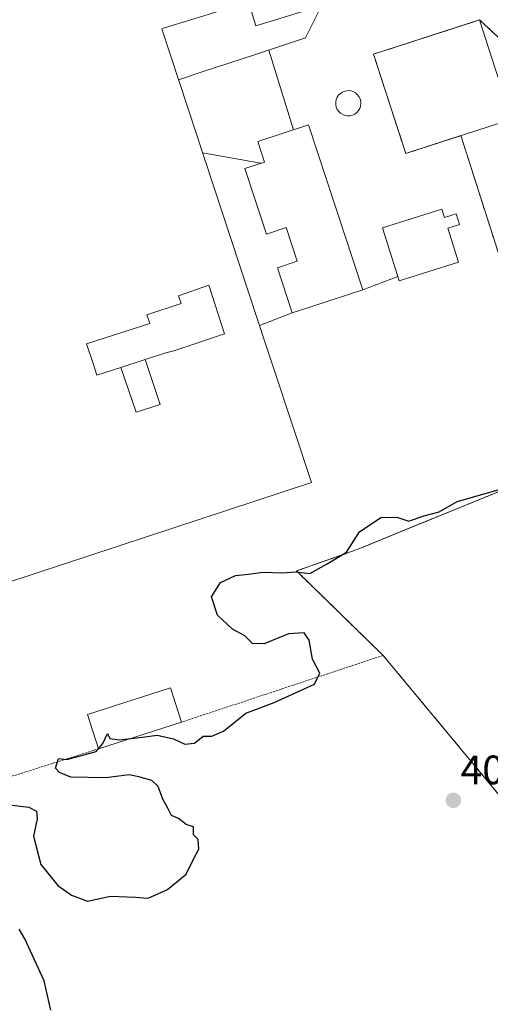
# Model space of a CAD drawing. Units: metres. Extents: x 607807 to 611267, y 4706134 to 4708501.
# Drawn here: x 609082 to 609196, y 4706378 to 4706618 of the extents above; entities that cross this region are included whole.
import ezdxf
from ezdxf.enums import TextEntityAlignment as Align

# ---------------------------------------------------------------- set-up
doc = ezdxf.new("R2010")
doc.units = ezdxf.units.M
doc.header["$MEASUREMENT"] = 0
doc.linetypes.add('TRAZOS', pattern=[0.75, 0.5, -0.25])
doc.linetypes.add('TRAZOSX2', pattern=[1.5, 1, -0.5])
for name, color, linetype, lineweight in [('Alambrada', 19, 'TRAZOS', 0), ('Carátula', 7, 'Continuous', 5), ('Chimenea', 1, 'Continuous', 13), ('Chimenea Cxs', 1, 'Continuous', 13), ('Conducción genérica lineal', 252, 'Continuous', 0), ('Curva de nivel maestra', 36, 'Continuous', 30), ('Depósito de residuos', 6, 'Continuous', 0), ('Depósito de residuos Cxs', 6, 'Continuous', 0), ('Edificación industrial', 135, 'Continuous', 13), ('Edificación industrial Cxs', 135, 'Continuous', 13), ('Edificación ligera', 1, 'Continuous', 0), ('Edificación ligera Cxs', 1, 'Continuous', 0), ('Instalación de tratamiento de aguas', 135, 'TRAZOSX2', 0), ('Instalación de tratamiento de aguas CxS', 135, 'Continuous', 0), ('Muro lineal', 1, 'TRAZOSX2', 13), ('Núcleo urbano CxS', 19, 'Continuous', 0), ('Punto de cota en terreno', 7, 'Continuous', 0), ('Rótulo de punto de cota en terreno', 19, 'Continuous', 0)]:
    doc.layers.add(name, color=color, linetype=linetype, lineweight=lineweight)
doc.styles.add('Arial', font='txt', dxfattribs={"height": 0.2})

# ---------------------------------------------------------------- blocks, each defined once
blk = doc.blocks.new('*U161')
at = {"layer": 'Núcleo urbano CxS', "color": 19, "linetype": 'Continuous', "lineweight": 0}
blk.add_polyline3d([(609239.6701, 4706379.6801, 400.4314), (609278.3701, 4706395.6101, 400.3439), (609320.7501, 4706413.0401, 399.6034), (609305.5801, 4706449.8901, 399.4902), (609298.8101, 4706466.6001, 399.8586), (609284.2501, 4706502.8701, 399.6269), (609274.8821, 4706522.7003, 399.5824), (609260.9914, 4706550.8784, 399.5935), (609246.9338, 4706568.9889, 399.6475), (609193.8501, 4706618.3701, 399.8522), (609190.1778, 4706617.1796, 399.9929), (609167.9701, 4706609.9801, 400.002), (609171.8901, 4706597.9101, 400.0623), (609175.8301, 4706585.7601, 399.8671), (609189.2766, 4706590.1245, 399.8826), (609203.0101, 4706547.1301, 399.6686), (609207.8701, 4706529.2401, 399.706), (609215.3178, 4706510.0551, 400.2374), (609200.2501, 4706503.8801, 400.6197), (609175.893, 4706493.8981, 400.476), (609163.9901, 4706489.0201, 400.3361), (609149.1901, 4706483.7901, 399.9996), (609170.3001, 4706463.1801, 400.755), (609239.6701, 4706379.6801, 400.4314)], close=True, dxfattribs=at)
blk = doc.blocks.new('5PATER')
at = {"layer": 'Carátula', "linetype": 'Continuous', "lineweight": 5}
h = blk.add_hatch(color=250, dxfattribs=at)
edge = h.paths.add_edge_path()
edge.add_ellipse((0, 0.01), major_axis=(-1.33, -1.34), ratio=0.999422, start_angle=0, end_angle=360)
blk = doc.blocks.new('*U189')
at = {"layer": 'Edificación industrial Cxs', "color": 135, "linetype": 'Continuous', "lineweight": 13}
for points in [[(609058.2601, 4706677.0501, 400.0678), (609053.7101, 4706675.5601, 400.1454), (609012.6201, 4706661.9301, 400.0827), (609018.5001, 4706644.0901, 399.7122), (609074.6701, 4706662.5801, 399.8011), (609072.1501, 4706669.1001, 399.7003), (609129.7301, 4706688.8401, 399.7405), (609133.5301, 4706677.7801, 399.8997), (609147.1301, 4706682.4401, 399.6812), (609149.8801, 4706675.0301, 399.8702), (609177.8201, 4706684.2301, 399.8262), (609241.8701, 4706625.9101, 399.897), (609225.7101, 4706608.1501, 399.7952), (609172.6901, 4706656.4101, 399.8658), (609143.8755, 4706646.8695, 399.7636), (609135.3601, 4706644.0501, 399.7818), (609135.4467, 4706643.7575, 399.7817), (609137.1401, 4706638.0401, 399.7009), (609135.3701, 4706637.5001, 399.6952), (609136.5801, 4706633.5701, 399.6216), (609134.4401, 4706632.9101, 399.6367), (609135.5101, 4706629.4101, 399.6896), (609154.4901, 4706635.2301, 399.6294), (609155.3037, 4706632.5761, 399.6222), (609155.3051, 4706632.5715, 399.6222), (609157.3821, 4706625.7971, 399.6579), (609158.3101, 4706622.7701, 399.7252), (609151.9915, 4706620.8287, 399.7378), (609149.548, 4706628.383, 399.6549), (609137.4901, 4706622.7201, 399.721), (609116.7269, 4706616.3405, 399.9493), (609116.2701, 4706616.2001, 399.9555), (609141.7091, 4706539.0127, 399.8713), (609143.5547, 4706533.4125, 399.8273), (609143.5695, 4706533.3673, 399.8267), (609152.8001, 4706505.3601, 399.7036), (609037.8501, 4706467.5901, 399.7028), (609032.4701, 4706483.9401, 399.9222), (609019.6901, 4706479.7401, 399.771), (609012.0065, 4706503.0751, 399.7737), (609021.002, 4706506.066, 399.8888), (609021.204, 4706505.558, 399.884), (609024.283, 4706506.565, 399.8886), (609035.706, 4706510.305, 399.9021), (609034.668, 4706513.615, 399.9221), (609040.511, 4706515.465, 399.9196), (609039.126, 4706519.783, 399.9436), (609021.774, 4706514.059, 400.0092), (609021.725, 4706514.464, 400.0137), (609018.879, 4706513.534, 400.0533), (609017.659, 4706517.242, 400.0962), (609008.3501, 4706514.1801, 400.192), (609001.2601, 4706511.8601, 400.9962), (608982.5901, 4706568.6501, 404.7987), (608975.8701, 4706566.4401, 401.3549), (608973.9601, 4706565.8101, 400.5994), (608958.7501, 4706612.1101, 399.7247), (608978.4601, 4706618.5901, 399.7604), (609015.741, 4706630.465, 399.8285), (609012.1901, 4706639.5501, 399.7328), (609011.4401, 4706641.7601, 399.7187), (609015.1901, 4706643.0001, 399.6973), (609009.3201, 4706660.8501, 400.0738), (609004.1501, 4706659.1401, 400.0479), (609001.5201, 4706667.1201, 400.4826), (608946.6201, 4706648.9101, 400.4898), (608941.6901, 4706663.8001, 400.5088), (608982.1701, 4706677.2201, 400.5732), (608977.0301, 4706692.7601, 400.489), (609009.5101, 4706703.5201, 400.5193), (609012.1501, 4706695.5601, 400.6719), (609043.7101, 4706706.0101, 400.5546), (609048.2601, 4706707.5101, 400.5107), (609058.2601, 4706677.0501, 400.0678)], [(609106.296, 4706533.495, 399.838), (609110.01, 4706522.574, 399.8022), (609115.905, 4706524.449, 399.821), (609112.226, 4706535.431, 399.8541), (609117.287, 4706537.085, 399.8713), (609119.193, 4706537.586, 399.8784), (609131.627, 4706541.674, 399.9018), (609127.753, 4706553.551, 399.8738), (609120.36, 4706551.01, 399.8841), (609120.99, 4706549.131, 399.8881), (609112.657, 4706546.362, 399.8757), (609113.387, 4706544.254, 399.8743), (609097.889, 4706539.26, 399.8462), (609099.513, 4706534.484, 399.8359), (609100.444, 4706531.583, 399.826), (609106.296, 4706533.495, 399.838)], [(609067.021, 4706532.762, 399.8888), (609049.109, 4706526.823, 399.9266), (609052.847, 4706515.886, 399.8733), (609057.533, 4706517.472, 399.8621), (609057.998, 4706517.627, 399.861), (609071.546, 4706522.164, 399.8287), (609069.569, 4706527.893, 399.8577), (609068.795, 4706527.604, 399.8588), (609067.021, 4706532.762, 399.8888)]]:
    blk.add_polyline3d(points, close=True, dxfattribs=at)

msp = doc.modelspace()

# ---------------------------------------------------------------- linework, layer by layer
at = {"layer": 'Alambrada', "color": 19, "linetype": 'TRAZOS', "lineweight": 0}
for points in [[(609149.19, 4706483.79, 399.82), (609170.3, 4706463.18, 400.38), (609121.1, 4706446.88, 399.9)], [(609063.82, 4706440.66, 399.64), (609067.57, 4706429.8, 399.61), (609100.85, 4706440.37, 400.04)]]:
    msp.add_polyline3d(points, dxfattribs=at)
at = {"layer": 'Chimenea', "color": 1, "linetype": 'Continuous', "lineweight": 13}
msp.add_polyline3d([(609162.22, 4706594.97, 399.95), (609161.62, 4706594.93, 399.95), (609161.01, 4706595.04, 399.94), (609160.44, 4706595.25, 399.93), (609159.92, 4706595.59, 399.91), (609159.46, 4706596.01, 399.9), (609159.12, 4706596.51, 399.88), (609158.87, 4706597.08, 399.87), (609158.74, 4706597.68, 399.86), (609158.73, 4706598.29, 399.85), (609158.85, 4706598.89, 399.85), (609159.08, 4706599.46, 399.85), (609159.42, 4706599.97, 399.85), (609159.87, 4706600.41, 399.85), (609160.37, 4706600.73, 399.85), (609160.94, 4706600.97, 399.85), (609161.55, 4706601.07, 399.86), (609161.8, 4706601.09, 399.87), (609162.42, 4706601.03, 399.89), (609163, 4706600.84, 399.91), (609163.53, 4706600.55, 399.92), (609164.01, 4706600.16, 399.92), (609164.39, 4706599.68, 399.92), (609164.67, 4706599.13, 399.91), (609164.84, 4706598.54, 399.89), (609164.87, 4706597.91, 399.9), (609164.8, 4706597.31, 399.91), (609164.6, 4706596.72, 399.92), (609164.28, 4706596.2, 399.93), (609163.87, 4706595.75, 399.94), (609163.38, 4706595.38, 399.94), (609162.82, 4706595.11, 399.95), (609162.22, 4706594.97, 399.95)], dxfattribs=at)
at = {"layer": 'Chimenea Cxs', "color": 1, "linetype": 'Continuous', "lineweight": 13}
msp.add_polyline3d([(609162.22, 4706594.97, 399.95), (609161.62, 4706594.93, 399.95), (609161.01, 4706595.04, 399.94), (609160.44, 4706595.25, 399.93), (609159.92, 4706595.59, 399.91), (609159.46, 4706596.01, 399.9), (609159.12, 4706596.51, 399.88), (609158.87, 4706597.08, 399.87), (609158.74, 4706597.68, 399.86), (609158.73, 4706598.29, 399.85), (609158.85, 4706598.89, 399.85), (609159.08, 4706599.46, 399.85), (609159.42, 4706599.97, 399.85), (609159.87, 4706600.41, 399.85), (609160.37, 4706600.73, 399.85), (609160.94, 4706600.97, 399.85), (609161.55, 4706601.07, 399.86), (609161.8, 4706601.09, 399.87), (609162.42, 4706601.03, 399.89), (609163, 4706600.84, 399.91), (609163.53, 4706600.55, 399.92), (609164.01, 4706600.16, 399.92), (609164.39, 4706599.68, 399.92), (609164.67, 4706599.13, 399.91), (609164.84, 4706598.54, 399.89), (609164.87, 4706597.91, 399.9), (609164.8, 4706597.31, 399.91), (609164.6, 4706596.72, 399.92), (609164.28, 4706596.2, 399.93), (609163.87, 4706595.75, 399.94), (609163.38, 4706595.38, 399.94), (609162.82, 4706595.11, 399.95), (609162.22, 4706594.97, 399.95)], close=True, dxfattribs=at)
at = {"layer": 'Conducción genérica lineal', "color": 252, "linetype": 'Continuous', "lineweight": 0}
for points in [[(609155.6, 4706622.46, 399.71), (609151.37, 4706614, 399.79), (609138.93, 4706609.84, 399.88)], [(609138.93, 4706609.84, 399.88), (609126.42, 4706605.78, 399.9), (609120.38, 4706603.75, 399.9)], [(609142.39, 4706611, 399.82), (609148.45, 4706591.54, 399.88)], [(609126.25, 4706585.93, 399.86), (609140.48, 4706583.38, 399.86)], [(609173.91, 4706555.69, 399.81), (609165.32, 4706552.46, 399.79)], [(609148.13, 4706546.8, 399.8), (609140.15, 4706543.77, 399.87)]]:
    msp.add_polyline3d(points, dxfattribs=at)
at = {"layer": 'Curva de nivel maestra', "color": 36, "linetype": 'Continuous', "lineweight": 30}
for points in [[(609079.78, 4706426.58, 400), (609083.82, 4706426.11, 400), (609085.68, 4706425.12, 400), (609085.83, 4706423.3, 400), (609084.95, 4706419.04, 400), (609086.8, 4706412.14, 400), (609090.88, 4706406.97, 400), (609094.22, 4706404.59, 400), (609098.13, 4706403.13, 400), (609103.75, 4706404.41, 400), (609109.89, 4706404.16, 400), (609113, 4706403.87, 400), (609117.66, 4706405.99, 400), (609122.26, 4706409.72, 400), (609124, 4706413.39, 400), (609125.36, 4706415.88, 400), (609125.13, 4706418.23, 400), (609124.02, 4706419.34, 400), (609123.99, 4706421.32, 400), (609122.25, 4706421.92, 400), (609120.35, 4706423.34, 400), (609118.68, 4706424.05, 400), (609117.88, 4706425.72, 400), (609116.52, 4706428.05, 400), (609115.43, 4706431.2, 400), (609113.87, 4706432.6, 400), (609110.71, 4706433.52, 400), (609108.33, 4706433.99, 400), (609102.66, 4706433.25, 400), (609094.1, 4706433.47, 400), (609091.36, 4706434.62, 400), (609090.31, 4706435.64, 400), (609091.07, 4706437.99, 400), (609093.08, 4706437.77, 400), (609100.28, 4706439.7, 400), (609101.89, 4706441.63, 400), (609103.01, 4706444.14, 400), (609103.59, 4706442.92, 400), (609106, 4706442.57, 400), (609111.56, 4706443.21, 400), (609115.15, 4706443.73, 400), (609119.16, 4706442.82, 400), (609121.9, 4706441.5, 400), (609124.3, 4706441.75, 400), (609126.38, 4706443.44, 400), (609128.46, 4706443.47, 400), (609131.37, 4706444.66, 400), (609136.79, 4706449.07, 400), (609143.71, 4706451.68, 400), (609153.57, 4706456.16, 400), (609154.84, 4706458.86, 400), (609153.1, 4706462.24, 400), (609152.28, 4706466.9, 400), (609151.02, 4706468.69, 400), (609147.2, 4706468.47, 400), (609141.29, 4706466.02, 400), (609138.46, 4706466.06, 400), (609136.59, 4706467.93, 400), (609133.54, 4706469.55, 400), (609129.89, 4706473.02, 400), (609128.39, 4706477.49, 400), (609130.59, 4706480.95, 400), (609134.24, 4706482.73, 400), (609137.49, 4706483.05, 400), (609140.94, 4706483.51, 400), (609145.78, 4706483.38, 400), (609148.94, 4706483.62, 400), (609152.44, 4706483.21, 400), (609156.66, 4706485.5, 400), (609161.38, 4706488.39, 400), (609164.52, 4706493.36, 400), (609169.74, 4706496.86, 400), (609173.64, 4706496.9, 400), (609176.61, 4706495.95, 400), (609180.28, 4706497.26, 400), (609183.98, 4706498.22, 400), (609188.39, 4706500.79, 400), (609198.38, 4706503.59, 400)], [(609089.18, 4706376.51, 400), (609087.59, 4706383.75, 400), (609082.87, 4706393.99, 400), (609081.51, 4706396.36, 400)]]:
    msp.add_polyline3d(points, dxfattribs=at)
at = {"layer": 'Depósito de residuos', "color": 6, "linetype": 'Continuous', "lineweight": 0}
msp.add_polyline3d([(609201.71, 4706594.16, 399.95), (609175.83, 4706585.76, 399.95), (609171.89, 4706597.91, 400.06), (609167.97, 4706609.98, 399.94), (609193.85, 4706618.37, 399.87), (609197.77, 4706606.29, 399.97), (609201.71, 4706594.16, 399.95)], dxfattribs=at)
at = {"layer": 'Depósito de residuos Cxs', "color": 6, "linetype": 'Continuous', "lineweight": 0}
msp.add_polyline3d([(609201.71, 4706594.16, 399.95), (609175.83, 4706585.76, 399.95), (609171.89, 4706597.91, 400.06), (609167.97, 4706609.98, 399.94), (609193.85, 4706618.37, 399.87), (609197.77, 4706606.29, 399.97), (609201.71, 4706594.16, 399.95)], close=True, dxfattribs=at)
at = {"layer": 'Edificación industrial', "color": 135, "linetype": 'Continuous', "lineweight": 13}
for points in [[(609137.49, 4706622.72, 399.72), (609116.73, 4706616.34, 399.95), (609116.27, 4706616.2, 399.96), (609141.71, 4706539.01, 399.87), (609143.55, 4706533.41, 399.83), (609143.57, 4706533.37, 399.83), (609152.8, 4706505.36, 399.7), (609037.85, 4706467.59, 399.7), (609032.47, 4706483.94, 399.92), (609019.69, 4706479.74, 399.77), (609012.01, 4706503.08, 399.77)], [(609151.99, 4706620.83, 399.74), (609139.27, 4706616.92, 399.77), (609138.19, 4706620.44, 399.75), (609137.49, 4706622.72, 399.72)], [(609152.07, 4706592.73, 399.88), (609165.32, 4706552.46, 399.79), (609152.94, 4706548.39, 399.84), (609148.12, 4706546.8, 399.8), (609144.5, 4706557.84, 399.91), (609149.3, 4706559.42, 399.92), (609146.61, 4706567.63, 399.86), (609141.82, 4706566.06, 399.86), (609136.55, 4706582.08, 399.86), (609141.32, 4706583.66, 399.86), (609139.69, 4706588.66, 399.86), (609152.07, 4706592.73, 399.88)], [(609184.65, 4706572.14, 399.85), (609185.29, 4706570.12, 399.92), (609188.12, 4706571.01, 399.87), (609188.94, 4706568.43, 399.93), (609186.11, 4706567.54, 399.97), (609188.73, 4706559.17, 399.84), (609174.25, 4706554.63, 399.81), (609170.17, 4706567.59, 399.8), (609184.65, 4706572.14, 399.85)], [(609112.23, 4706535.43, 399.85), (609117.29, 4706537.09, 399.87), (609119.19, 4706537.59, 399.88), (609131.63, 4706541.67, 399.9), (609127.75, 4706553.55, 399.87), (609120.36, 4706551.01, 399.88), (609120.99, 4706549.13, 399.89), (609112.66, 4706546.36, 399.88), (609113.39, 4706544.25, 399.87), (609097.89, 4706539.26, 399.85), (609099.51, 4706534.48, 399.84), (609100.44, 4706531.58, 399.83), (609106.3, 4706533.49, 399.84)], [(609112.23, 4706535.43, 399.85), (609117.29, 4706537.09, 399.87), (609119.19, 4706537.59, 399.88), (609131.63, 4706541.67, 399.9), (609127.75, 4706553.55, 399.87), (609120.36, 4706551.01, 399.88), (609120.99, 4706549.13, 399.89), (609112.66, 4706546.36, 399.88), (609113.39, 4706544.25, 399.87), (609097.89, 4706539.26, 399.85), (609099.51, 4706534.48, 399.84), (609100.44, 4706531.58, 399.83), (609106.3, 4706533.49, 399.84)], [(609106.3, 4706533.49, 399.84), (609110.01, 4706522.57, 399.8), (609115.91, 4706524.45, 399.82), (609112.23, 4706535.43, 399.85)], [(609106.3, 4706533.49, 399.84), (609112.23, 4706535.43, 399.85)], [(609106.3, 4706533.49, 399.84), (609110.01, 4706522.57, 399.8), (609115.91, 4706524.45, 399.82), (609112.23, 4706535.43, 399.85)], [(609106.3, 4706533.49, 399.84), (609112.23, 4706535.43, 399.85)]]:
    msp.add_polyline3d(points, dxfattribs=at)
at = {"layer": 'Edificación industrial Cxs', "color": 135, "linetype": 'Continuous', "lineweight": 13}
for points in [[(609151.99, 4706620.83, 399.74), (609139.27, 4706616.92, 399.77), (609138.19, 4706620.44, 399.75), (609137.49, 4706622.72, 399.72), (609149.55, 4706628.38, 399.65), (609151.99, 4706620.83, 399.74)], [(609152.07, 4706592.73, 399.88), (609165.32, 4706552.46, 399.79), (609152.94, 4706548.39, 399.84), (609148.12, 4706546.8, 399.8), (609144.5, 4706557.84, 399.91), (609149.3, 4706559.42, 399.92), (609146.61, 4706567.63, 399.86), (609141.82, 4706566.06, 399.86), (609136.55, 4706582.08, 399.86), (609141.32, 4706583.66, 399.86), (609139.69, 4706588.66, 399.86), (609152.07, 4706592.73, 399.88)], [(609184.65, 4706572.14, 399.85), (609185.29, 4706570.12, 399.92), (609188.12, 4706571.01, 399.87), (609188.94, 4706568.43, 399.93), (609186.11, 4706567.54, 399.97), (609188.73, 4706559.17, 399.84), (609174.25, 4706554.63, 399.81), (609170.17, 4706567.59, 399.8), (609184.65, 4706572.14, 399.85)], [(609112.23, 4706535.43, 399.85), (609106.3, 4706533.49, 399.84), (609100.44, 4706531.58, 399.83), (609099.51, 4706534.48, 399.84), (609097.89, 4706539.26, 399.85), (609113.39, 4706544.25, 399.87), (609112.66, 4706546.36, 399.88), (609120.99, 4706549.13, 399.89), (609120.36, 4706551.01, 399.88), (609127.75, 4706553.55, 399.87), (609131.63, 4706541.67, 399.9), (609119.19, 4706537.59, 399.88), (609117.29, 4706537.09, 399.87), (609112.23, 4706535.43, 399.85)], [(609106.3, 4706533.49, 399.84), (609112.23, 4706535.43, 399.85), (609115.91, 4706524.45, 399.82), (609110.01, 4706522.57, 399.8), (609106.3, 4706533.49, 399.84)]]:
    msp.add_polyline3d(points, close=True, dxfattribs=at)
at = {"layer": 'Edificación ligera', "color": 1, "linetype": 'Continuous', "lineweight": 0}
msp.add_polyline3d([(609121.1, 4706446.88, 399.9), (609100.85, 4706440.37, 400.04), (609098.16, 4706448.74, 399.74), (609118.41, 4706455.24, 399.79), (609121.1, 4706446.88, 399.9)], dxfattribs=at)
at = {"layer": 'Edificación ligera Cxs', "color": 1, "linetype": 'Continuous', "lineweight": 0}
msp.add_polyline3d([(609121.1, 4706446.88, 399.9), (609100.85, 4706440.37, 400.04), (609098.16, 4706448.74, 399.74), (609118.41, 4706455.24, 399.79), (609121.1, 4706446.88, 399.9)], close=True, dxfattribs=at)
at = {"layer": 'Instalación de tratamiento de aguas', "color": 135, "linetype": 'TRAZOSX2', "lineweight": 0}
msp.add_polyline3d([(609239.67, 4706379.68, 400.47), (609278.37, 4706395.61, 400.41), (609320.75, 4706413.04, 398.72), (609305.58, 4706449.89, 399.6), (609298.81, 4706466.6, 399.99), (609284.25, 4706502.87, 399.6), (609274.88, 4706522.7, 399.57), (609260.99, 4706550.88, 399.54), (609246.93, 4706568.99, 399.69), (609193.85, 4706618.37, 399.87), (609190.18, 4706617.18, 399.94), (609167.97, 4706609.98, 399.94), (609171.89, 4706597.91, 400.06), (609175.83, 4706585.76, 399.95), (609189.28, 4706590.12, 399.9), (609203.01, 4706547.13, 399.65), (609207.87, 4706529.24, 399.62), (609215.32, 4706510.06, 399.88), (609200.25, 4706503.88, 400.36), (609175.89, 4706493.9, 400.22), (609163.99, 4706489.02, 400.11), (609149.19, 4706483.79, 399.82), (609170.3, 4706463.18, 400.38), (609239.67, 4706379.68, 400.47)], dxfattribs=at)
at = {"layer": 'Instalación de tratamiento de aguas CxS', "color": 135, "linetype": 'Continuous', "lineweight": 0}
msp.add_polyline3d([(609239.67, 4706379.68, 400.47), (609170.3, 4706463.18, 400.38), (609149.19, 4706483.79, 399.82), (609163.99, 4706489.02, 400.11), (609175.89, 4706493.9, 400.22), (609200.25, 4706503.88, 400.36), (609215.32, 4706510.06, 399.88), (609207.87, 4706529.24, 399.62), (609203.01, 4706547.13, 399.65), (609189.28, 4706590.12, 399.9), (609175.83, 4706585.76, 399.95), (609171.89, 4706597.91, 400.06), (609167.97, 4706609.98, 399.94), (609190.18, 4706617.18, 399.94), (609193.85, 4706618.37, 399.87), (609246.93, 4706568.99, 399.69), (609260.99, 4706550.88, 399.54), (609274.88, 4706522.7, 399.57), (609284.25, 4706502.87, 399.6), (609298.81, 4706466.6, 399.99), (609305.58, 4706449.89, 399.6), (609320.75, 4706413.04, 398.72), (609278.37, 4706395.61, 400.41), (609239.67, 4706379.68, 400.47)], close=True, dxfattribs=at)
at = {"layer": 'Muro lineal', "color": 1, "linetype": 'TRAZOSX2', "lineweight": 13}
msp.add_polyline3d([(609200.25, 4706503.88, 400.36), (609163.99, 4706489.02, 400.11)], dxfattribs=at)
at = {"layer": 'Núcleo urbano CxS', "color": 19, "linetype": 'Continuous', "lineweight": 0}
msp.add_polyline3d([(609239.67, 4706379.68, 400.43), (609170.3, 4706463.18, 400.76), (609149.19, 4706483.79, 400), (609163.99, 4706489.02, 400.34), (609175.89, 4706493.9, 400.48), (609200.25, 4706503.88, 400.62), (609215.32, 4706510.06, 400.24), (609207.87, 4706529.24, 399.71), (609203.01, 4706547.13, 399.67), (609189.28, 4706590.12, 399.88), (609175.83, 4706585.76, 399.87), (609171.89, 4706597.91, 400.06), (609167.97, 4706609.98, 400), (609190.18, 4706617.18, 399.99), (609193.85, 4706618.37, 399.85), (609246.93, 4706568.99, 399.65), (609260.99, 4706550.88, 399.59), (609274.88, 4706522.7, 399.58), (609284.25, 4706502.87, 399.63), (609298.81, 4706466.6, 399.86), (609305.58, 4706449.89, 399.49), (609320.75, 4706413.04, 399.6), (609278.37, 4706395.61, 400.34), (609239.67, 4706379.68, 400.43)], close=True, dxfattribs=at)
msp.add_polyline3d([(609239.67, 4706379.68, 400.43), (609278.37, 4706395.61, 400.34), (609320.75, 4706413.04, 399.6), (609305.58, 4706449.89, 399.49), (609298.81, 4706466.6, 399.86), (609284.25, 4706502.87, 399.63), (609274.88, 4706522.7, 399.58), (609260.99, 4706550.88, 399.59), (609246.93, 4706568.99, 399.65), (609193.85, 4706618.37, 399.85), (609190.18, 4706617.18, 399.99), (609167.97, 4706609.98, 400), (609171.89, 4706597.91, 400.06), (609175.83, 4706585.76, 399.87), (609189.28, 4706590.12, 399.88), (609203.01, 4706547.13, 399.67), (609207.87, 4706529.24, 399.71), (609215.32, 4706510.06, 400.24), (609200.25, 4706503.88, 400.62), (609175.89, 4706493.9, 400.48), (609163.99, 4706489.02, 400.34), (609149.19, 4706483.79, 400), (609170.3, 4706463.18, 400.76), (609239.67, 4706379.68, 400.43)], dxfattribs=at)
msp.add_polyline3d([(609239.67, 4706379.68, 400.43), (609278.37, 4706395.61, 400.34), (609320.75, 4706413.04, 399.6), (609305.58, 4706449.89, 399.49), (609298.81, 4706466.6, 399.86), (609284.25, 4706502.87, 399.63), (609274.88, 4706522.7, 399.58), (609260.99, 4706550.88, 399.59), (609246.93, 4706568.99, 399.65), (609193.85, 4706618.37, 399.85), (609190.18, 4706617.18, 399.99), (609167.97, 4706609.98, 400), (609171.89, 4706597.91, 400.06), (609175.83, 4706585.76, 399.87), (609189.28, 4706590.12, 399.88), (609203.01, 4706547.13, 399.67), (609207.87, 4706529.24, 399.71), (609215.32, 4706510.06, 400.24), (609200.25, 4706503.88, 400.62), (609175.89, 4706493.9, 400.48), (609163.99, 4706489.02, 400.34), (609149.19, 4706483.79, 400), (609170.3, 4706463.18, 400.76), (609239.67, 4706379.68, 400.43)], dxfattribs=at)

# ---------------------------------------------------------------- block references
at = {"layer": 'Edificación industrial Cxs', "color": 135, "linetype": 'Continuous', "lineweight": 13}
msp.add_blockref('*U189', (0, 0), dxfattribs=at)
at = {"layer": 'Núcleo urbano CxS', "color": 19, "linetype": 'Continuous', "lineweight": 0}
msp.add_blockref('*U161', (0, 0), dxfattribs=at)
at = {"layer": 'Punto de cota en terreno', "linetype": 'Continuous', "lineweight": 0}
msp.add_blockref('5PATER', (609187.45, 4706427.78, 402.13), dxfattribs=at)

# ---------------------------------------------------------------- texts
at = {"layer": 'Rótulo de punto de cota en terreno', "color": 19, "linetype": 'Continuous', "lineweight": 0, "style": 'Arial'}
msp.add_text('402,13', height=7, dxfattribs=at).set_placement((609189.21, 4706429.54), align=Align.BOTTOM_LEFT)

doc.saveas('drawing.dxf')
